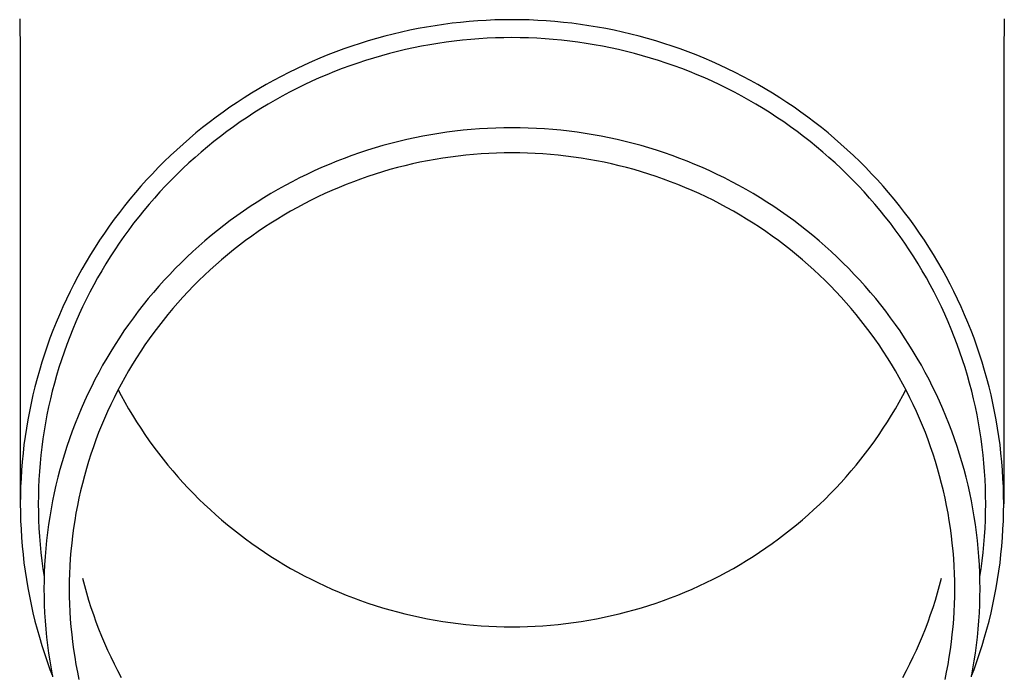
# Model space of a CAD drawing. Units: millimetres. Extents: x 0 to 33640, y 0 to 23760.
# Drawn here: x 9920 to 9980, y 8394 to 8434 of the extents above; entities that cross this region are included whole.
import ezdxf

# ---------------------------------------------------------------- set-up
doc = ezdxf.new("R2010")
doc.units = ezdxf.units.MM
doc.layers.add('YKK_13', color=4, linetype='Continuous', lineweight=30)

msp = doc.modelspace()

# ---------------------------------------------------------------- linework, layer by layer
at = {"layer": 'YKK_13'}
for p, q in [((9919.957, 8434.369), (9919.995, 8432.207)), ((9946.994, 8434.147), (9946.471, 8434.088)), ((9947.518, 8434.197), (9946.994, 8434.147)), ((9948.042, 8434.237), (9947.518, 8434.197)), ((9948.568, 8434.269), (9948.042, 8434.237)), ((9949.093, 8434.292), (9948.568, 8434.269)), ((9949.619, 8434.305), (9949.093, 8434.292)), ((9950.145, 8434.31), (9949.619, 8434.305)), ((9950.672, 8434.305), (9950.145, 8434.31)), ((9951.198, 8434.292), (9950.672, 8434.305)), ((9951.723, 8434.269), (9951.198, 8434.292)), ((9952.249, 8434.237), (9951.723, 8434.269)), ((9952.773, 8434.197), (9952.249, 8434.237)), ((9953.297, 8434.147), (9952.773, 8434.197)), ((9953.82, 8434.088), (9953.297, 8434.147)), ((9980.334, 8434.369), (9980.295, 8432.207)), ((9943.363, 8433.549), (9942.852, 8433.428)), ((9943.877, 8433.661), (9943.363, 8433.549)), ((9944.393, 8433.764), (9943.877, 8433.661)), ((9944.91, 8433.859), (9944.393, 8433.764)), ((9945.429, 8433.944), (9944.91, 8433.859)), ((9945.949, 8434.021), (9945.429, 8433.944)), ((9946.471, 8434.088), (9945.949, 8434.021)), ((9954.342, 8434.021), (9953.82, 8434.088)), ((9954.862, 8433.944), (9954.342, 8434.021)), ((9955.381, 8433.859), (9954.862, 8433.944)), ((9955.898, 8433.764), (9955.381, 8433.859)), ((9956.414, 8433.661), (9955.898, 8433.764)), ((9956.928, 8433.549), (9956.414, 8433.661)), ((9957.439, 8433.428), (9956.928, 8433.549)), ((9941.33, 8433.012), (9940.829, 8432.857)), ((9941.835, 8433.16), (9941.33, 8433.012)), ((9942.342, 8433.298), (9941.835, 8433.16)), ((9942.852, 8433.428), (9942.342, 8433.298)), ((9946.103, 8432.931), (9945.601, 8432.858)), ((9946.605, 8432.997), (9946.103, 8432.931)), ((9947.109, 8433.053), (9946.605, 8432.997)), ((9947.614, 8433.101), (9947.109, 8433.053)), ((9948.119, 8433.14), (9947.614, 8433.101)), ((9948.625, 8433.17), (9948.119, 8433.14)), ((9949.132, 8433.192), (9948.625, 8433.17)), ((9949.638, 8433.205), (9949.132, 8433.192)), ((9950.145, 8433.21), (9949.638, 8433.205)), ((9950.652, 8433.205), (9950.145, 8433.21)), ((9951.159, 8433.192), (9950.652, 8433.205)), ((9951.666, 8433.17), (9951.159, 8433.192)), ((9952.172, 8433.14), (9951.666, 8433.17)), ((9952.677, 8433.101), (9952.172, 8433.14)), ((9953.182, 8433.053), (9952.677, 8433.101)), ((9953.686, 8432.997), (9953.182, 8433.053)), ((9954.188, 8432.931), (9953.686, 8432.997)), ((9954.69, 8432.858), (9954.188, 8432.931)), ((9957.949, 8433.298), (9957.439, 8433.428)), ((9958.456, 8433.16), (9957.949, 8433.298)), ((9958.96, 8433.012), (9958.456, 8433.16)), ((9959.462, 8432.857), (9958.96, 8433.012)), ((9939.341, 8432.338), (9938.851, 8432.148)), ((9939.834, 8432.519), (9939.341, 8432.338)), ((9940.33, 8432.692), (9939.834, 8432.519)), ((9940.829, 8432.857), (9940.33, 8432.692)), ((9943.118, 8432.36), (9942.627, 8432.235)), ((9943.611, 8432.477), (9943.118, 8432.36)), ((9944.106, 8432.585), (9943.611, 8432.477)), ((9944.602, 8432.684), (9944.106, 8432.585)), ((9945.101, 8432.775), (9944.602, 8432.684)), ((9945.601, 8432.858), (9945.101, 8432.775)), ((9955.19, 8432.775), (9954.69, 8432.858)), ((9955.688, 8432.684), (9955.19, 8432.775)), ((9956.185, 8432.585), (9955.688, 8432.684)), ((9956.68, 8432.477), (9956.185, 8432.585)), ((9957.173, 8432.36), (9956.68, 8432.477)), ((9957.664, 8432.235), (9957.173, 8432.36)), ((9959.961, 8432.692), (9959.462, 8432.857)), ((9960.457, 8432.519), (9959.961, 8432.692)), ((9960.95, 8432.338), (9960.457, 8432.519)), ((9961.44, 8432.148), (9960.95, 8432.338)), ((9919.995, 8432.206), (9919.995, 8404.62)), ((9937.882, 8431.743), (9937.404, 8431.528)), ((9938.365, 8431.949), (9937.882, 8431.743)), ((9938.851, 8432.148), (9938.365, 8431.949)), ((9941.169, 8431.81), (9940.688, 8431.652)), ((9941.652, 8431.96), (9941.169, 8431.81)), ((9942.138, 8432.102), (9941.652, 8431.96)), ((9942.627, 8432.235), (9942.138, 8432.102)), ((9958.153, 8432.102), (9957.664, 8432.235)), ((9958.639, 8431.96), (9958.153, 8432.102)), ((9959.122, 8431.81), (9958.639, 8431.96)), ((9959.603, 8431.652), (9959.122, 8431.81)), ((9961.926, 8431.949), (9961.44, 8432.148)), ((9962.409, 8431.743), (9961.926, 8431.949)), ((9962.887, 8431.528), (9962.409, 8431.743)), ((9980.295, 8432.206), (9980.295, 8404.62)), ((9936.929, 8431.305), (9936.458, 8431.074)), ((9937.404, 8431.528), (9936.929, 8431.305)), ((9939.263, 8431.128), (9938.795, 8430.937)), ((9939.735, 8431.311), (9939.263, 8431.128)), ((9940.21, 8431.485), (9939.735, 8431.311)), ((9940.688, 8431.652), (9940.21, 8431.485)), ((9960.081, 8431.485), (9959.603, 8431.652)), ((9960.556, 8431.311), (9960.081, 8431.485)), ((9961.028, 8431.128), (9960.556, 8431.311)), ((9961.496, 8430.937), (9961.028, 8431.128)), ((9963.362, 8431.305), (9962.887, 8431.528)), ((9963.833, 8431.074), (9963.362, 8431.305)), ((9935.528, 8430.587), (9935.07, 8430.332)), ((9935.991, 8430.834), (9935.528, 8430.587)), ((9936.458, 8431.074), (9935.991, 8430.834)), ((9937.868, 8430.531), (9937.411, 8430.316)), ((9938.33, 8430.738), (9937.868, 8430.531)), ((9938.795, 8430.937), (9938.33, 8430.738)), ((9961.961, 8430.738), (9961.496, 8430.937)), ((9962.423, 8430.531), (9961.961, 8430.738)), ((9962.88, 8430.316), (9962.423, 8430.531)), ((9964.3, 8430.834), (9963.833, 8431.074)), ((9964.762, 8430.587), (9964.3, 8430.834)), ((9965.22, 8430.332), (9964.762, 8430.587)), ((9934.617, 8430.069), (9934.168, 8429.798)), ((9935.07, 8430.332), (9934.617, 8430.069)), ((9936.957, 8430.094), (9936.507, 8429.863)), ((9937.411, 8430.316), (9936.957, 8430.094)), ((9963.334, 8430.094), (9962.88, 8430.316)), ((9963.784, 8429.863), (9963.334, 8430.094)), ((9965.674, 8430.069), (9965.22, 8430.332)), ((9966.123, 8429.798), (9965.674, 8430.069)), ((9933.725, 8429.52), (9933.286, 8429.234)), ((9934.168, 8429.798), (9933.725, 8429.52)), ((9935.62, 8429.379), (9935.184, 8429.126)), ((9936.062, 8429.625), (9935.62, 8429.379)), ((9936.507, 8429.863), (9936.062, 8429.625)), ((9964.229, 8429.625), (9963.784, 8429.863)), ((9964.67, 8429.379), (9964.229, 8429.625)), ((9965.107, 8429.126), (9964.67, 8429.379)), ((9966.566, 8429.52), (9966.123, 8429.798)), ((9967.005, 8429.234), (9966.566, 8429.52)), ((9932.852, 8428.94), (9932.424, 8428.639)), ((9933.286, 8429.234), (9932.852, 8428.94)), ((9934.751, 8428.865), (9934.324, 8428.597)), ((9935.184, 8429.126), (9934.751, 8428.865)), ((9965.54, 8428.865), (9965.107, 8429.126)), ((9965.967, 8428.597), (9965.54, 8428.865)), ((9967.439, 8428.94), (9967.005, 8429.234)), ((9967.867, 8428.639), (9967.439, 8428.94)), ((9932.001, 8428.331), (9931.583, 8428.016)), ((9932.424, 8428.639), (9932.001, 8428.331)), ((9933.901, 8428.322), (9933.483, 8428.039)), ((9934.324, 8428.597), (9933.901, 8428.322)), ((9966.39, 8428.322), (9965.967, 8428.597)), ((9966.808, 8428.039), (9966.39, 8428.322)), ((9968.29, 8428.331), (9967.867, 8428.639)), ((9968.708, 8428.016), (9968.29, 8428.331)), ((9931.171, 8427.693), (9930.765, 8427.364)), ((9931.583, 8428.016), (9931.171, 8427.693)), ((9933.07, 8427.749), (9932.663, 8427.453)), ((9933.483, 8428.039), (9933.07, 8427.749)), ((9947.146, 8427.53), (9946.648, 8427.474)), ((9947.644, 8427.578), (9947.146, 8427.53)), ((9948.143, 8427.616), (9947.644, 8427.578)), ((9948.643, 8427.646), (9948.143, 8427.616)), ((9949.144, 8427.668), (9948.643, 8427.646)), ((9949.645, 8427.681), (9949.144, 8427.668)), ((9950.145, 8427.685), (9949.645, 8427.681)), ((9950.646, 8427.681), (9950.145, 8427.685)), ((9951.147, 8427.668), (9950.646, 8427.681)), ((9951.648, 8427.646), (9951.147, 8427.668)), ((9952.147, 8427.616), (9951.648, 8427.646)), ((9952.647, 8427.578), (9952.147, 8427.616)), ((9953.145, 8427.53), (9952.647, 8427.578)), ((9953.643, 8427.474), (9953.145, 8427.53)), ((9967.221, 8427.749), (9966.808, 8428.039)), ((9967.628, 8427.453), (9967.221, 8427.749)), ((9969.119, 8427.693), (9968.708, 8428.016)), ((9969.526, 8427.364), (9969.119, 8427.693)), ((9930.365, 8427.027), (9929.971, 8426.684)), ((9930.765, 8427.364), (9930.365, 8427.027)), ((9932.261, 8427.149), (9931.864, 8426.838)), ((9932.663, 8427.453), (9932.261, 8427.149)), ((9943.689, 8426.961), (9943.202, 8426.845)), ((9944.178, 8427.067), (9943.689, 8426.961)), ((9944.669, 8427.166), (9944.178, 8427.067)), ((9945.162, 8427.256), (9944.669, 8427.166)), ((9945.656, 8427.337), (9945.162, 8427.256)), ((9946.151, 8427.41), (9945.656, 8427.337)), ((9946.648, 8427.474), (9946.151, 8427.41)), ((9954.14, 8427.41), (9953.643, 8427.474)), ((9954.635, 8427.337), (9954.14, 8427.41)), ((9955.129, 8427.256), (9954.635, 8427.337)), ((9955.622, 8427.166), (9955.129, 8427.256)), ((9956.113, 8427.067), (9955.622, 8427.166)), ((9956.602, 8426.961), (9956.113, 8427.067)), ((9957.089, 8426.845), (9956.602, 8426.961)), ((9968.03, 8427.149), (9967.628, 8427.453)), ((9968.427, 8426.838), (9968.03, 8427.149)), ((9969.926, 8427.027), (9969.526, 8427.364)), ((9970.32, 8426.684), (9969.926, 8427.027)), ((9929.583, 8426.334), (9929.202, 8425.977)), ((9929.971, 8426.684), (9929.583, 8426.334)), ((9931.473, 8426.521), (9931.087, 8426.197)), ((9931.864, 8426.838), (9931.473, 8426.521)), ((9941.277, 8426.301), (9940.802, 8426.145)), ((9941.754, 8426.45), (9941.277, 8426.301)), ((9942.235, 8426.59), (9941.754, 8426.45)), ((9942.717, 8426.722), (9942.235, 8426.59)), ((9943.202, 8426.845), (9942.717, 8426.722)), ((9957.574, 8426.722), (9957.089, 8426.845)), ((9958.056, 8426.59), (9957.574, 8426.722)), ((9958.537, 8426.45), (9958.056, 8426.59)), ((9959.014, 8426.301), (9958.537, 8426.45)), ((9959.489, 8426.145), (9959.014, 8426.301)), ((9968.818, 8426.521), (9968.427, 8426.838)), ((9969.204, 8426.197), (9968.818, 8426.521)), ((9970.708, 8426.334), (9970.32, 8426.684)), ((9971.089, 8425.977), (9970.708, 8426.334)), ((9929.202, 8425.977), (9928.826, 8425.614)), ((9930.707, 8425.866), (9930.333, 8425.529)), ((9931.087, 8426.197), (9930.707, 8425.866)), ((9939.86, 8425.807), (9939.394, 8425.626)), ((9940.33, 8425.98), (9939.86, 8425.807)), ((9940.802, 8426.145), (9940.33, 8425.98)), ((9945.431, 8425.744), (9944.965, 8425.659)), ((9945.898, 8425.821), (9945.431, 8425.744)), ((9946.367, 8425.89), (9945.898, 8425.821)), ((9946.837, 8425.951), (9946.367, 8425.89)), ((9947.308, 8426.004), (9946.837, 8425.951)), ((9947.779, 8426.048), (9947.308, 8426.004)), ((9948.252, 8426.085), (9947.779, 8426.048)), ((9948.725, 8426.114), (9948.252, 8426.085)), ((9949.198, 8426.134), (9948.725, 8426.114)), ((9949.672, 8426.146), (9949.198, 8426.134)), ((9950.145, 8426.15), (9949.672, 8426.146)), ((9950.619, 8426.146), (9950.145, 8426.15)), ((9951.093, 8426.134), (9950.619, 8426.146)), ((9951.566, 8426.114), (9951.093, 8426.134)), ((9952.039, 8426.085), (9951.566, 8426.114)), ((9952.512, 8426.048), (9952.039, 8426.085)), ((9952.983, 8426.004), (9952.512, 8426.048)), ((9953.454, 8425.951), (9952.983, 8426.004)), ((9953.924, 8425.89), (9953.454, 8425.951)), ((9954.393, 8425.821), (9953.924, 8425.89)), ((9954.86, 8425.744), (9954.393, 8425.821)), ((9955.326, 8425.659), (9954.86, 8425.744)), ((9959.961, 8425.98), (9959.489, 8426.145)), ((9960.431, 8425.807), (9959.961, 8425.98)), ((9960.897, 8425.626), (9960.431, 8425.807)), ((9969.584, 8425.866), (9969.204, 8426.197)), ((9969.958, 8425.529), (9969.584, 8425.866)), ((9971.465, 8425.614), (9971.089, 8425.977)), ((9928.457, 8425.244), (9928.095, 8424.868)), ((9928.826, 8425.614), (9928.457, 8425.244)), ((9929.966, 8425.186), (9929.604, 8424.836)), ((9930.333, 8425.529), (9929.966, 8425.186)), ((9938.472, 8425.241), (9938.016, 8425.036)), ((9938.932, 8425.438), (9938.472, 8425.241)), ((9939.394, 8425.626), (9938.932, 8425.438)), ((9942.662, 8425.114), (9942.208, 8424.982)), ((9943.119, 8425.239), (9942.662, 8425.114)), ((9943.577, 8425.356), (9943.119, 8425.239)), ((9944.038, 8425.465), (9943.577, 8425.356)), ((9944.501, 8425.566), (9944.038, 8425.465)), ((9944.965, 8425.659), (9944.501, 8425.566)), ((9955.79, 8425.566), (9955.326, 8425.659)), ((9956.253, 8425.465), (9955.79, 8425.566)), ((9956.714, 8425.356), (9956.253, 8425.465)), ((9957.172, 8425.239), (9956.714, 8425.356)), ((9957.629, 8425.114), (9957.172, 8425.239)), ((9958.083, 8424.982), (9957.629, 8425.114)), ((9961.359, 8425.438), (9960.897, 8425.626)), ((9961.819, 8425.241), (9961.359, 8425.438)), ((9962.275, 8425.036), (9961.819, 8425.241)), ((9970.325, 8425.186), (9969.958, 8425.529)), ((9970.687, 8424.836), (9970.325, 8425.186)), ((9971.834, 8425.244), (9971.465, 8425.614)), ((9972.196, 8424.868), (9971.834, 8425.244)), ((9927.74, 8424.486), (9927.391, 8424.098)), ((9928.095, 8424.868), (9927.74, 8424.486)), ((9929.249, 8424.48), (9928.9, 8424.118)), ((9929.604, 8424.836), (9929.249, 8424.48)), ((9937.116, 8424.603), (9936.672, 8424.376)), ((9937.564, 8424.824), (9937.116, 8424.603)), ((9938.016, 8425.036), (9937.564, 8424.824)), ((9940.86, 8424.538), (9940.416, 8424.374)), ((9941.306, 8424.693), (9940.86, 8424.538)), ((9941.756, 8424.841), (9941.306, 8424.693)), ((9942.208, 8424.982), (9941.756, 8424.841)), ((9958.535, 8424.841), (9958.083, 8424.982)), ((9958.985, 8424.693), (9958.535, 8424.841)), ((9959.431, 8424.538), (9958.985, 8424.693)), ((9959.875, 8424.374), (9959.431, 8424.538)), ((9962.727, 8424.824), (9962.275, 8425.036)), ((9963.175, 8424.603), (9962.727, 8424.824)), ((9963.619, 8424.376), (9963.175, 8424.603)), ((9971.042, 8424.48), (9970.687, 8424.836)), ((9971.391, 8424.118), (9971.042, 8424.48)), ((9972.551, 8424.486), (9972.196, 8424.868)), ((9972.9, 8424.098), (9972.551, 8424.486)), ((9927.391, 8424.098), (9927.049, 8423.704)), ((9928.9, 8424.118), (9928.557, 8423.75)), ((9935.795, 8423.897), (9935.364, 8423.647)), ((9936.231, 8424.14), (9935.795, 8423.897)), ((9936.672, 8424.376), (9936.231, 8424.14)), ((9939.537, 8424.025), (9939.103, 8423.838)), ((9939.975, 8424.203), (9939.537, 8424.025)), ((9940.416, 8424.374), (9939.975, 8424.203)), ((9960.316, 8424.203), (9959.875, 8424.374)), ((9960.754, 8424.025), (9960.316, 8424.203)), ((9961.188, 8423.838), (9960.754, 8424.025)), ((9964.06, 8424.14), (9963.619, 8424.376)), ((9964.495, 8423.897), (9964.06, 8424.14)), ((9964.927, 8423.647), (9964.495, 8423.897)), ((9971.734, 8423.75), (9971.391, 8424.118)), ((9973.242, 8423.704), (9972.9, 8424.098)), ((9926.715, 8423.304), (9926.387, 8422.899)), ((9927.049, 8423.704), (9926.715, 8423.304)), ((9928.221, 8423.376), (9927.892, 8422.997)), ((9928.557, 8423.75), (9928.221, 8423.376)), ((9934.937, 8423.389), (9934.514, 8423.124)), ((9935.364, 8423.647), (9934.937, 8423.389)), ((9938.244, 8423.444), (9937.82, 8423.236)), ((9938.671, 8423.645), (9938.244, 8423.444)), ((9939.103, 8423.838), (9938.671, 8423.645)), ((9961.62, 8423.645), (9961.188, 8423.838)), ((9962.047, 8423.444), (9961.62, 8423.645)), ((9962.471, 8423.236), (9962.047, 8423.444)), ((9965.354, 8423.389), (9964.927, 8423.647)), ((9965.777, 8423.124), (9965.354, 8423.389)), ((9972.07, 8423.376), (9971.734, 8423.75)), ((9972.399, 8422.997), (9972.07, 8423.376)), ((9973.576, 8423.304), (9973.242, 8423.704)), ((9973.904, 8422.899), (9973.576, 8423.304)), ((9926.387, 8422.899), (9926.067, 8422.488)), ((9927.892, 8422.997), (9927.569, 8422.612)), ((9934.097, 8422.851), (9933.684, 8422.572)), ((9934.514, 8423.124), (9934.097, 8422.851)), ((9936.983, 8422.798), (9936.57, 8422.568)), ((9937.399, 8423.02), (9936.983, 8422.798)), ((9937.82, 8423.236), (9937.399, 8423.02)), ((9962.892, 8423.02), (9962.471, 8423.236)), ((9963.308, 8422.798), (9962.892, 8423.02)), ((9963.72, 8422.568), (9963.308, 8422.798)), ((9966.194, 8422.851), (9965.777, 8423.124)), ((9966.607, 8422.572), (9966.194, 8422.851)), ((9972.722, 8422.612), (9972.399, 8422.997)), ((9974.224, 8422.488), (9973.904, 8422.899)), ((9925.754, 8422.071), (9925.448, 8421.649)), ((9926.067, 8422.488), (9925.754, 8422.071)), ((9927.254, 8422.221), (9926.945, 8421.826)), ((9927.569, 8422.612), (9927.254, 8422.221)), ((9933.276, 8422.285), (9932.873, 8421.992)), ((9933.684, 8422.572), (9933.276, 8422.285)), ((9935.758, 8422.087), (9935.359, 8421.836)), ((9936.162, 8422.331), (9935.758, 8422.087)), ((9936.57, 8422.568), (9936.162, 8422.331)), ((9964.129, 8422.331), (9963.72, 8422.568)), ((9964.533, 8422.087), (9964.129, 8422.331)), ((9964.932, 8421.836), (9964.533, 8422.087)), ((9967.015, 8422.285), (9966.607, 8422.572)), ((9967.418, 8421.992), (9967.015, 8422.285)), ((9973.037, 8422.221), (9972.722, 8422.612)), ((9973.346, 8421.826), (9973.037, 8422.221)), ((9974.537, 8422.071), (9974.224, 8422.488)), ((9974.843, 8421.649), (9974.537, 8422.071)), ((9925.448, 8421.649), (9925.15, 8421.222)), ((9926.945, 8421.826), (9926.644, 8421.424)), ((9932.476, 8421.691), (9932.084, 8421.384)), ((9932.873, 8421.992), (9932.476, 8421.691)), ((9934.963, 8421.579), (9934.573, 8421.314)), ((9935.359, 8421.836), (9934.963, 8421.579)), ((9965.328, 8421.579), (9964.932, 8421.836)), ((9965.718, 8421.314), (9965.328, 8421.579)), ((9967.815, 8421.691), (9967.418, 8421.992)), ((9968.207, 8421.384), (9967.815, 8421.691)), ((9973.647, 8421.424), (9973.346, 8421.826)), ((9975.141, 8421.222), (9974.843, 8421.649)), ((9925.15, 8421.222), (9924.86, 8420.79)), ((9926.349, 8421.018), (9926.062, 8420.607)), ((9926.644, 8421.424), (9926.349, 8421.018)), ((9931.697, 8421.07), (9931.317, 8420.75)), ((9932.084, 8421.384), (9931.697, 8421.07)), ((9934.187, 8421.043), (9933.806, 8420.766)), ((9934.573, 8421.314), (9934.187, 8421.043)), ((9966.104, 8421.043), (9965.718, 8421.314)), ((9966.485, 8420.766), (9966.104, 8421.043)), ((9968.593, 8421.07), (9968.207, 8421.384)), ((9968.974, 8420.75), (9968.593, 8421.07)), ((9973.942, 8421.018), (9973.647, 8421.424)), ((9974.229, 8420.607), (9973.942, 8421.018)), ((9975.431, 8420.79), (9975.141, 8421.222)), ((9924.577, 8420.353), (9924.302, 8419.911)), ((9924.86, 8420.79), (9924.577, 8420.353)), ((9926.062, 8420.607), (9925.782, 8420.191)), ((9930.941, 8420.423), (9930.572, 8420.089)), ((9931.317, 8420.75), (9930.941, 8420.423)), ((9933.43, 8420.482), (9933.059, 8420.191)), ((9933.806, 8420.766), (9933.43, 8420.482)), ((9966.861, 8420.482), (9966.485, 8420.766)), ((9967.232, 8420.191), (9966.861, 8420.482)), ((9969.35, 8420.423), (9968.974, 8420.75)), ((9969.719, 8420.089), (9969.35, 8420.423)), ((9974.509, 8420.191), (9974.229, 8420.607)), ((9975.714, 8420.353), (9975.431, 8420.79)), ((9975.989, 8419.911), (9975.714, 8420.353)), ((9924.302, 8419.911), (9924.035, 8419.465)), ((9925.51, 8419.77), (9925.245, 8419.345)), ((9925.782, 8420.191), (9925.51, 8419.77)), ((9930.209, 8419.75), (9929.852, 8419.404)), ((9930.572, 8420.089), (9930.209, 8419.75)), ((9932.694, 8419.894), (9932.333, 8419.591)), ((9933.059, 8420.191), (9932.694, 8419.894)), ((9967.597, 8419.894), (9967.232, 8420.191)), ((9967.957, 8419.591), (9967.597, 8419.894)), ((9970.082, 8419.75), (9969.719, 8420.089)), ((9970.439, 8419.404), (9970.082, 8419.75)), ((9974.781, 8419.77), (9974.509, 8420.191)), ((9975.046, 8419.345), (9974.781, 8419.77)), ((9976.256, 8419.465), (9975.989, 8419.911)), ((9924.035, 8419.465), (9923.776, 8419.014)), ((9925.245, 8419.345), (9924.987, 8418.915)), ((9929.5, 8419.052), (9929.156, 8418.694)), ((9929.852, 8419.404), (9929.5, 8419.052)), ((9931.979, 8419.282), (9931.629, 8418.967)), ((9932.333, 8419.591), (9931.979, 8419.282)), ((9968.312, 8419.282), (9967.957, 8419.591)), ((9968.662, 8418.967), (9968.312, 8419.282)), ((9970.791, 8419.052), (9970.439, 8419.404)), ((9971.135, 8418.694), (9970.791, 8419.052)), ((9975.304, 8418.915), (9975.046, 8419.345)), ((9976.515, 8419.014), (9976.256, 8419.465)), ((9923.525, 8418.558), (9923.282, 8418.099)), ((9923.776, 8419.014), (9923.525, 8418.558)), ((9924.738, 8418.48), (9924.496, 8418.042)), ((9924.987, 8418.915), (9924.738, 8418.48)), ((9929.156, 8418.694), (9928.817, 8418.33)), ((9931.286, 8418.645), (9930.948, 8418.318)), ((9931.629, 8418.967), (9931.286, 8418.645)), ((9969.005, 8418.645), (9968.662, 8418.967)), ((9969.343, 8418.318), (9969.005, 8418.645)), ((9971.474, 8418.33), (9971.135, 8418.694)), ((9975.553, 8418.48), (9975.304, 8418.915)), ((9975.795, 8418.042), (9975.553, 8418.48)), ((9976.766, 8418.558), (9976.515, 8419.014)), ((9977.009, 8418.099), (9976.766, 8418.558)), ((9923.282, 8418.099), (9923.047, 8417.635)), ((9924.496, 8418.042), (9924.262, 8417.599)), ((9928.485, 8417.96), (9928.16, 8417.585)), ((9928.817, 8418.33), (9928.485, 8417.96)), ((9930.615, 8417.985), (9930.289, 8417.647)), ((9930.948, 8418.318), (9930.615, 8417.985)), ((9969.676, 8417.985), (9969.343, 8418.318)), ((9970.002, 8417.647), (9969.676, 8417.985)), ((9971.806, 8417.96), (9971.474, 8418.33)), ((9972.131, 8417.585), (9971.806, 8417.96)), ((9976.029, 8417.599), (9975.795, 8418.042)), ((9977.244, 8417.635), (9977.009, 8418.099)), ((9923.047, 8417.635), (9922.82, 8417.167)), ((9924.262, 8417.599), (9924.036, 8417.153)), ((9928.16, 8417.585), (9927.841, 8417.204)), ((9929.969, 8417.303), (9929.655, 8416.953)), ((9930.289, 8417.647), (9929.969, 8417.303)), ((9970.322, 8417.303), (9970.002, 8417.647)), ((9970.636, 8416.953), (9970.322, 8417.303)), ((9972.45, 8417.204), (9972.131, 8417.585)), ((9976.255, 8417.153), (9976.029, 8417.599)), ((9977.471, 8417.167), (9977.244, 8417.635)), ((9922.602, 8416.696), (9922.392, 8416.22)), ((9922.82, 8417.167), (9922.602, 8416.696)), ((9923.817, 8416.702), (9923.607, 8416.248)), ((9924.036, 8417.153), (9923.817, 8416.702)), ((9927.53, 8416.818), (9927.225, 8416.427)), ((9927.841, 8417.204), (9927.53, 8416.818)), ((9929.655, 8416.953), (9929.347, 8416.598)), ((9970.944, 8416.598), (9970.636, 8416.953)), ((9972.761, 8416.818), (9972.45, 8417.204)), ((9973.066, 8416.427), (9972.761, 8416.818)), ((9976.474, 8416.702), (9976.255, 8417.153)), ((9976.684, 8416.248), (9976.474, 8416.702)), ((9977.689, 8416.696), (9977.471, 8417.167)), ((9977.899, 8416.22), (9977.689, 8416.696)), ((9922.392, 8416.22), (9922.191, 8415.742)), ((9923.607, 8416.248), (9923.405, 8415.791)), ((9926.927, 8416.03), (9926.636, 8415.628)), ((9927.225, 8416.427), (9926.927, 8416.03)), ((9929.046, 8416.238), (9928.751, 8415.873)), ((9929.347, 8416.598), (9929.046, 8416.238)), ((9971.245, 8416.238), (9970.944, 8416.598)), ((9971.54, 8415.873), (9971.245, 8416.238)), ((9973.364, 8416.03), (9973.066, 8416.427)), ((9973.655, 8415.628), (9973.364, 8416.03)), ((9976.886, 8415.791), (9976.684, 8416.248)), ((9978.1, 8415.742), (9977.899, 8416.22)), ((9922.191, 8415.742), (9921.998, 8415.26)), ((9923.405, 8415.791), (9923.211, 8415.33)), ((9926.636, 8415.628), (9926.352, 8415.221)), ((9928.463, 8415.503), (9928.181, 8415.128)), ((9928.751, 8415.873), (9928.463, 8415.503)), ((9971.828, 8415.503), (9971.54, 8415.873)), ((9972.11, 8415.128), (9971.828, 8415.503)), ((9973.939, 8415.221), (9973.655, 8415.628)), ((9977.08, 8415.33), (9976.886, 8415.791)), ((9978.293, 8415.26), (9978.1, 8415.742)), ((9921.998, 8415.26), (9921.814, 8414.774)), ((9923.025, 8414.865), (9922.847, 8414.398)), ((9923.211, 8415.33), (9923.025, 8414.865)), ((9926.352, 8415.221), (9926.076, 8414.81)), ((9928.181, 8415.128), (9927.906, 8414.748)), ((9972.385, 8414.748), (9972.11, 8415.128)), ((9974.215, 8414.81), (9973.939, 8415.221)), ((9977.266, 8414.865), (9977.08, 8415.33)), ((9977.444, 8414.398), (9977.266, 8414.865)), ((9978.477, 8414.774), (9978.293, 8415.26)), ((9921.638, 8414.286), (9921.471, 8413.794)), ((9921.814, 8414.774), (9921.638, 8414.286)), ((9922.847, 8414.398), (9922.678, 8413.928)), ((9925.807, 8414.394), (9925.545, 8413.973)), ((9926.076, 8414.81), (9925.807, 8414.394)), ((9927.637, 8414.363), (9927.376, 8413.974)), ((9927.906, 8414.748), (9927.637, 8414.363)), ((9972.654, 8414.363), (9972.385, 8414.748)), ((9972.915, 8413.974), (9972.654, 8414.363)), ((9974.484, 8414.394), (9974.215, 8414.81)), ((9974.746, 8413.973), (9974.484, 8414.394)), ((9977.613, 8413.928), (9977.444, 8414.398)), ((9978.653, 8414.286), (9978.477, 8414.774)), ((9978.82, 8413.794), (9978.653, 8414.286)), ((9921.471, 8413.794), (9921.313, 8413.3)), ((9922.678, 8413.928), (9922.517, 8413.454)), ((9925.545, 8413.973), (9925.291, 8413.548)), ((9927.376, 8413.974), (9927.121, 8413.58)), ((9973.17, 8413.58), (9972.915, 8413.974)), ((9975, 8413.548), (9974.746, 8413.973)), ((9977.774, 8413.454), (9977.613, 8413.928)), ((9978.978, 8413.3), (9978.82, 8413.794)), ((9921.313, 8413.3), (9921.163, 8412.803)), ((9922.517, 8413.454), (9922.365, 8412.979)), ((9925.044, 8413.118), (9924.805, 8412.685)), ((9925.291, 8413.548), (9925.044, 8413.118)), ((9926.873, 8413.182), (9926.633, 8412.78)), ((9927.121, 8413.58), (9926.873, 8413.182)), ((9973.418, 8413.182), (9973.17, 8413.58)), ((9973.658, 8412.78), (9973.418, 8413.182)), ((9975.247, 8413.118), (9975, 8413.548)), ((9975.486, 8412.685), (9975.247, 8413.118)), ((9977.926, 8412.979), (9977.774, 8413.454)), ((9979.128, 8412.803), (9978.978, 8413.3)), ((9921.163, 8412.803), (9921.023, 8412.304)), ((9922.221, 8412.5), (9922.085, 8412.019)), ((9922.365, 8412.979), (9922.221, 8412.5)), ((9924.805, 8412.685), (9924.574, 8412.247)), ((9926.633, 8412.78), (9926.4, 8412.374)), ((9973.891, 8412.374), (9973.658, 8412.78)), ((9975.717, 8412.247), (9975.486, 8412.685)), ((9978.07, 8412.5), (9977.926, 8412.979)), ((9978.206, 8412.019), (9978.07, 8412.5)), ((9979.268, 8412.304), (9979.128, 8412.803)), ((9920.891, 8411.802), (9920.768, 8411.298)), ((9921.023, 8412.304), (9920.891, 8411.802)), ((9922.085, 8412.019), (9921.958, 8411.536)), ((9924.35, 8411.805), (9924.134, 8411.36)), ((9924.574, 8412.247), (9924.35, 8411.805)), ((9926.173, 8411.964), (9925.955, 8411.55)), ((9926.4, 8412.374), (9926.173, 8411.964)), ((9974.118, 8411.964), (9973.891, 8412.374)), ((9974.336, 8411.55), (9974.118, 8411.964)), ((9975.941, 8411.805), (9975.717, 8412.247)), ((9976.157, 8411.36), (9975.941, 8411.805)), ((9978.333, 8411.536), (9978.206, 8412.019)), ((9979.4, 8411.802), (9979.268, 8412.304)), ((9979.523, 8411.298), (9979.4, 8411.802)), ((9920.768, 8411.298), (9920.654, 8410.793)), ((9921.958, 8411.536), (9921.84, 8411.051)), ((9924.134, 8411.36), (9923.927, 8410.911)), ((9925.955, 8411.55), (9925.743, 8411.132)), ((9925.99, 8411.617), (9926.173, 8411.271)), ((9926.173, 8411.271), (9926.4, 8410.86)), ((9973.891, 8410.86), (9974.118, 8411.271)), ((9974.118, 8411.271), (9974.301, 8411.617)), ((9974.548, 8411.132), (9974.336, 8411.55)), ((9976.364, 8410.911), (9976.157, 8411.36)), ((9978.451, 8411.051), (9978.333, 8411.536)), ((9979.637, 8410.793), (9979.523, 8411.298)), ((9920.654, 8410.793), (9920.549, 8410.285)), ((9921.84, 8411.051), (9921.73, 8410.564)), ((9923.927, 8410.911), (9923.727, 8410.458)), ((9925.539, 8410.711), (9925.343, 8410.286)), ((9925.743, 8411.132), (9925.539, 8410.711)), ((9926.4, 8410.86), (9926.633, 8410.454)), ((9973.658, 8410.454), (9973.891, 8410.86)), ((9974.752, 8410.711), (9974.548, 8411.132)), ((9974.948, 8410.286), (9974.752, 8410.711)), ((9976.564, 8410.458), (9976.364, 8410.911)), ((9978.561, 8410.564), (9978.451, 8411.051)), ((9979.742, 8410.285), (9979.637, 8410.793)), ((9920.549, 8410.285), (9920.454, 8409.775)), ((9921.629, 8410.075), (9921.537, 8409.584)), ((9921.73, 8410.564), (9921.629, 8410.075)), ((9923.535, 8410.002), (9923.352, 8409.543)), ((9923.727, 8410.458), (9923.535, 8410.002)), ((9925.343, 8410.286), (9925.154, 8409.858)), ((9926.633, 8410.454), (9926.873, 8410.052)), ((9926.873, 8410.052), (9927.121, 8409.654)), ((9973.17, 8409.654), (9973.418, 8410.052)), ((9973.418, 8410.052), (9973.658, 8410.454)), ((9975.137, 8409.858), (9974.948, 8410.286)), ((9976.756, 8410.002), (9976.564, 8410.458)), ((9976.939, 8409.543), (9976.756, 8410.002)), ((9978.662, 8410.075), (9978.561, 8410.564)), ((9978.754, 8409.584), (9978.662, 8410.075)), ((9979.837, 8409.775), (9979.742, 8410.285)), ((9920.454, 8409.775), (9920.367, 8409.264)), ((9921.537, 8409.584), (9921.453, 8409.092)), ((9923.352, 8409.543), (9923.176, 8409.081)), ((9924.972, 8409.427), (9924.799, 8408.993)), ((9925.154, 8409.858), (9924.972, 8409.427)), ((9927.121, 8409.654), (9927.376, 8409.261)), ((9972.915, 8409.261), (9973.17, 8409.654)), ((9975.319, 8409.427), (9975.137, 8409.858)), ((9975.492, 8408.993), (9975.319, 8409.427)), ((9977.115, 8409.081), (9976.939, 8409.543)), ((9978.838, 8409.092), (9978.754, 8409.584)), ((9979.924, 8409.264), (9979.837, 8409.775)), ((9920.367, 8409.264), (9920.289, 8408.752)), ((9921.453, 8409.092), (9921.378, 8408.599)), ((9923.176, 8409.081), (9923.009, 8408.616)), ((9924.799, 8408.993), (9924.633, 8408.556)), ((9927.376, 8409.261), (9927.637, 8408.871)), ((9927.637, 8408.871), (9927.906, 8408.487)), ((9972.385, 8408.487), (9972.654, 8408.871)), ((9972.654, 8408.871), (9972.915, 8409.261)), ((9975.658, 8408.556), (9975.492, 8408.993)), ((9977.282, 8408.616), (9977.115, 8409.081)), ((9978.913, 8408.599), (9978.838, 8409.092)), ((9980.002, 8408.752), (9979.924, 8409.264)), ((9920.22, 8408.238), (9920.161, 8407.723)), ((9920.289, 8408.752), (9920.22, 8408.238)), ((9921.378, 8408.599), (9921.312, 8408.104)), ((9923.009, 8408.616), (9922.85, 8408.148)), ((9924.633, 8408.556), (9924.475, 8408.116)), ((9927.906, 8408.487), (9928.181, 8408.107)), ((9972.11, 8408.107), (9972.385, 8408.487)), ((9975.816, 8408.116), (9975.658, 8408.556)), ((9977.441, 8408.148), (9977.282, 8408.616)), ((9978.979, 8408.104), (9978.913, 8408.599)), ((9980.071, 8408.238), (9980.002, 8408.752)), ((9980.13, 8407.723), (9980.071, 8408.238)), ((9920.161, 8407.723), (9920.11, 8407.207)), ((9921.255, 8407.608), (9921.206, 8407.111)), ((9921.312, 8408.104), (9921.255, 8407.608)), ((9922.7, 8407.677), (9922.557, 8407.204)), ((9922.85, 8408.148), (9922.7, 8407.677)), ((9924.324, 8407.673), (9924.182, 8407.228)), ((9924.475, 8408.116), (9924.324, 8407.673)), ((9928.181, 8408.107), (9928.463, 8407.732)), ((9928.463, 8407.732), (9928.751, 8407.361)), ((9971.54, 8407.361), (9971.828, 8407.732)), ((9971.828, 8407.732), (9972.11, 8408.107)), ((9975.967, 8407.673), (9975.816, 8408.116)), ((9976.109, 8407.228), (9975.967, 8407.673)), ((9977.591, 8407.677), (9977.441, 8408.148)), ((9977.734, 8407.204), (9977.591, 8407.677)), ((9979.036, 8407.608), (9978.979, 8408.104)), ((9979.085, 8407.111), (9979.036, 8407.608)), ((9980.181, 8407.207), (9980.13, 8407.723)), ((9920.11, 8407.207), (9920.069, 8406.691)), ((9921.206, 8407.111), (9921.166, 8406.614)), ((9922.557, 8407.204), (9922.423, 8406.728)), ((9924.182, 8407.228), (9924.047, 8406.781)), ((9928.751, 8407.361), (9929.046, 8406.996)), ((9929.046, 8406.996), (9929.347, 8406.636)), ((9970.944, 8406.636), (9971.245, 8406.996)), ((9971.245, 8406.996), (9971.54, 8407.361)), ((9976.244, 8406.781), (9976.109, 8407.228)), ((9977.868, 8406.728), (9977.734, 8407.204)), ((9979.125, 8406.614), (9979.085, 8407.111)), ((9980.222, 8406.691), (9980.181, 8407.207)), ((9920.069, 8406.691), (9920.037, 8406.174)), ((9921.166, 8406.614), (9921.135, 8406.116)), ((9922.423, 8406.728), (9922.298, 8406.251)), ((9924.047, 8406.781), (9923.921, 8406.331)), ((9929.347, 8406.636), (9929.655, 8406.281)), ((9970.636, 8406.281), (9970.944, 8406.636)), ((9976.37, 8406.331), (9976.244, 8406.781)), ((9977.993, 8406.251), (9977.868, 8406.728)), ((9979.156, 8406.116), (9979.125, 8406.614)), ((9980.254, 8406.174), (9980.222, 8406.691)), ((9920.037, 8406.174), (9920.014, 8405.656)), ((9921.135, 8406.116), (9921.113, 8405.617)), ((9922.181, 8405.771), (9922.073, 8405.289)), ((9922.298, 8406.251), (9922.181, 8405.771)), ((9923.802, 8405.879), (9923.691, 8405.425)), ((9923.921, 8406.331), (9923.802, 8405.879)), ((9929.655, 8406.281), (9929.969, 8405.932)), ((9929.969, 8405.932), (9930.289, 8405.588)), ((9970.002, 8405.588), (9970.322, 8405.932)), ((9970.322, 8405.932), (9970.636, 8406.281)), ((9976.489, 8405.879), (9976.37, 8406.331)), ((9976.6, 8405.425), (9976.489, 8405.879)), ((9978.11, 8405.771), (9977.993, 8406.251)), ((9978.218, 8405.289), (9978.11, 8405.771)), ((9979.178, 8405.617), (9979.156, 8406.116)), ((9980.277, 8405.656), (9980.254, 8406.174)), ((9920.014, 8405.656), (9920, 8405.138)), ((9921.113, 8405.617), (9921.1, 8405.119)), ((9922.073, 8405.289), (9921.973, 8404.805)), ((9923.691, 8405.425), (9923.589, 8404.97)), ((9930.289, 8405.588), (9930.615, 8405.249)), ((9930.615, 8405.249), (9930.948, 8404.916)), ((9969.343, 8404.916), (9969.676, 8405.249)), ((9969.676, 8405.249), (9970.002, 8405.588)), ((9976.702, 8404.97), (9976.6, 8405.425)), ((9978.318, 8404.805), (9978.218, 8405.289)), ((9979.191, 8405.119), (9979.178, 8405.617)), ((9980.291, 8405.138), (9980.277, 8405.656)), ((9920, 8405.138), (9919.995, 8404.62)), ((9919.995, 8404.62), (9920, 8404.102)), ((9921.1, 8405.119), (9921.095, 8404.62)), ((9921.095, 8404.62), (9921.1, 8404.121)), ((9921.973, 8404.805), (9921.882, 8404.32)), ((9923.589, 8404.97), (9923.494, 8404.512)), ((9930.948, 8404.916), (9931.286, 8404.589)), ((9931.286, 8404.589), (9931.629, 8404.268)), ((9968.662, 8404.268), (9969.005, 8404.589)), ((9969.005, 8404.589), (9969.343, 8404.916)), ((9976.797, 8404.512), (9976.702, 8404.97)), ((9978.409, 8404.32), (9978.318, 8404.805)), ((9979.195, 8404.62), (9979.191, 8405.119)), ((9979.191, 8404.121), (9979.195, 8404.62)), ((9980.295, 8404.62), (9980.291, 8405.138)), ((9980.291, 8404.102), (9980.295, 8404.62)), ((9920, 8404.102), (9920.014, 8403.584)), ((9921.1, 8404.121), (9921.113, 8403.622)), ((9921.882, 8404.32), (9921.799, 8403.833)), ((9923.408, 8404.054), (9923.33, 8403.593)), ((9923.494, 8404.512), (9923.408, 8404.054)), ((9931.629, 8404.268), (9931.979, 8403.953)), ((9931.979, 8403.953), (9932.333, 8403.643)), ((9967.957, 8403.643), (9968.312, 8403.953)), ((9968.312, 8403.953), (9968.662, 8404.268)), ((9976.883, 8404.054), (9976.797, 8404.512)), ((9976.961, 8403.593), (9976.883, 8404.054)), ((9978.492, 8403.833), (9978.409, 8404.32)), ((9979.178, 8403.622), (9979.191, 8404.121)), ((9980.277, 8403.584), (9980.291, 8404.102)), ((9920.014, 8403.584), (9920.037, 8403.066)), ((9921.113, 8403.622), (9921.135, 8403.123)), ((9921.725, 8403.345), (9921.659, 8402.856)), ((9921.799, 8403.833), (9921.725, 8403.345)), ((9923.33, 8403.593), (9923.26, 8403.132)), ((9932.333, 8403.643), (9932.694, 8403.34)), ((9967.597, 8403.34), (9967.957, 8403.643)), ((9977.031, 8403.132), (9976.961, 8403.593)), ((9978.566, 8403.345), (9978.492, 8403.833)), ((9978.632, 8402.856), (9978.566, 8403.345)), ((9979.156, 8403.123), (9979.178, 8403.622)), ((9980.254, 8403.066), (9980.277, 8403.584)), ((9920.037, 8403.066), (9920.069, 8402.549)), ((9921.135, 8403.123), (9921.166, 8402.625)), ((9921.659, 8402.856), (9921.603, 8402.366)), ((9923.26, 8403.132), (9923.198, 8402.669)), ((9932.694, 8403.34), (9933.059, 8403.043)), ((9933.059, 8403.043), (9933.43, 8402.753)), ((9933.43, 8402.753), (9933.806, 8402.469)), ((9966.485, 8402.469), (9966.861, 8402.753)), ((9966.861, 8402.753), (9967.232, 8403.043)), ((9967.232, 8403.043), (9967.597, 8403.34)), ((9977.093, 8402.669), (9977.031, 8403.132)), ((9978.688, 8402.366), (9978.632, 8402.856)), ((9979.125, 8402.625), (9979.156, 8403.123)), ((9980.222, 8402.549), (9980.254, 8403.066)), ((9920.069, 8402.549), (9920.11, 8402.032)), ((9921.166, 8402.625), (9921.206, 8402.128)), ((9921.603, 8402.366), (9921.555, 8401.875)), ((9923.144, 8402.205), (9923.099, 8401.741)), ((9923.198, 8402.669), (9923.144, 8402.205)), ((9933.806, 8402.469), (9934.187, 8402.191)), ((9934.187, 8402.191), (9934.573, 8401.92)), ((9965.718, 8401.92), (9966.104, 8402.191)), ((9966.104, 8402.191), (9966.485, 8402.469)), ((9977.147, 8402.205), (9977.093, 8402.669)), ((9977.192, 8401.741), (9977.147, 8402.205)), ((9978.736, 8401.875), (9978.688, 8402.366)), ((9979.085, 8402.128), (9979.125, 8402.625)), ((9980.181, 8402.032), (9980.222, 8402.549)), ((9920.11, 8402.032), (9920.161, 8401.516)), ((9921.206, 8402.128), (9921.255, 8401.631)), ((9921.255, 8401.631), (9921.312, 8401.135)), ((9921.555, 8401.875), (9921.515, 8401.383)), ((9923.099, 8401.741), (9923.062, 8401.276)), ((9934.573, 8401.92), (9934.963, 8401.656)), ((9934.963, 8401.656), (9935.359, 8401.398)), ((9964.932, 8401.398), (9965.328, 8401.656)), ((9965.328, 8401.656), (9965.718, 8401.92)), ((9977.229, 8401.276), (9977.192, 8401.741)), ((9978.776, 8401.383), (9978.736, 8401.875)), ((9978.979, 8401.135), (9979.036, 8401.631)), ((9979.036, 8401.631), (9979.085, 8402.128)), ((9980.13, 8401.516), (9980.181, 8402.032)), ((9920.161, 8401.516), (9920.22, 8401.001)), ((9920.22, 8401.001), (9920.289, 8400.488)), ((9921.312, 8401.135), (9921.378, 8400.641)), ((9921.515, 8401.383), (9921.485, 8400.89)), ((9923.062, 8401.276), (9923.033, 8400.81)), ((9935.359, 8401.398), (9935.758, 8401.147)), ((9935.758, 8401.147), (9936.162, 8400.904)), ((9964.129, 8400.904), (9964.533, 8401.147)), ((9964.533, 8401.147), (9964.932, 8401.398)), ((9977.258, 8400.81), (9977.229, 8401.276)), ((9978.806, 8400.89), (9978.776, 8401.383)), ((9978.913, 8400.641), (9978.979, 8401.135)), ((9980.002, 8400.488), (9980.071, 8401.001)), ((9980.071, 8401.001), (9980.13, 8401.516)), ((9920.289, 8400.488), (9920.367, 8399.975)), ((9921.378, 8400.641), (9921.453, 8400.147)), ((9921.463, 8400.397), (9921.45, 8399.904)), ((9921.485, 8400.89), (9921.463, 8400.397)), ((9923.012, 8400.343), (9923, 8399.877)), ((9923.033, 8400.81), (9923.012, 8400.343)), ((9936.162, 8400.904), (9936.57, 8400.667)), ((9936.57, 8400.667), (9936.983, 8400.437)), ((9936.983, 8400.437), (9937.399, 8400.214)), ((9962.892, 8400.214), (9963.308, 8400.437)), ((9963.308, 8400.437), (9963.72, 8400.667)), ((9963.72, 8400.667), (9964.129, 8400.904)), ((9977.279, 8400.343), (9977.258, 8400.81)), ((9977.291, 8399.877), (9977.279, 8400.343)), ((9978.828, 8400.397), (9978.806, 8400.89)), ((9978.841, 8399.904), (9978.828, 8400.397)), ((9978.838, 8400.147), (9978.913, 8400.641)), ((9979.924, 8399.975), (9980.002, 8400.488)), ((9920.367, 8399.975), (9920.454, 8399.464)), ((9921.45, 8399.904), (9921.445, 8399.41)), ((9923, 8399.877), (9922.995, 8399.41)), ((9923.802, 8400.065), (9923.921, 8399.613)), ((9937.399, 8400.214), (9937.82, 8399.999)), ((9937.82, 8399.999), (9938.244, 8399.791)), ((9938.244, 8399.791), (9938.671, 8399.59)), ((9961.62, 8399.59), (9962.047, 8399.791)), ((9962.047, 8399.791), (9962.471, 8399.999)), ((9962.471, 8399.999), (9962.892, 8400.214)), ((9976.37, 8399.613), (9976.489, 8400.065)), ((9977.295, 8399.41), (9977.291, 8399.877)), ((9978.835, 8400.131), (9978.838, 8400.147)), ((9978.845, 8399.41), (9978.841, 8399.904)), ((9979.837, 8399.464), (9979.924, 8399.975)), ((9920.454, 8399.464), (9920.549, 8398.955)), ((9921.445, 8399.41), (9921.45, 8398.917)), ((9922.995, 8399.41), (9923, 8398.944)), ((9923.921, 8399.613), (9924.047, 8399.164)), ((9924.047, 8399.164), (9924.182, 8398.716)), ((9938.671, 8399.59), (9939.103, 8399.396)), ((9939.103, 8399.396), (9939.537, 8399.21)), ((9939.537, 8399.21), (9939.975, 8399.031)), ((9960.316, 8399.031), (9960.754, 8399.21)), ((9960.754, 8399.21), (9961.188, 8399.396)), ((9961.188, 8399.396), (9961.62, 8399.59)), ((9976.109, 8398.716), (9976.244, 8399.164)), ((9976.244, 8399.164), (9976.37, 8399.613)), ((9977.291, 8398.944), (9977.295, 8399.41)), ((9978.841, 8398.917), (9978.845, 8399.41)), ((9979.742, 8398.955), (9979.837, 8399.464)), ((9920.549, 8398.955), (9920.654, 8398.447)), ((9921.45, 8398.917), (9921.463, 8398.423)), ((9923, 8398.944), (9923.012, 8398.477)), ((9924.182, 8398.716), (9924.324, 8398.271)), ((9939.975, 8399.031), (9940.416, 8398.86)), ((9940.416, 8398.86), (9940.86, 8398.697)), ((9940.86, 8398.697), (9941.306, 8398.541)), ((9941.306, 8398.541), (9941.756, 8398.393)), ((9958.535, 8398.393), (9958.985, 8398.541)), ((9958.985, 8398.541), (9959.431, 8398.697)), ((9959.431, 8398.697), (9959.875, 8398.86)), ((9959.875, 8398.86), (9960.316, 8399.031)), ((9975.967, 8398.271), (9976.109, 8398.716)), ((9977.279, 8398.477), (9977.291, 8398.944)), ((9978.828, 8398.423), (9978.841, 8398.917)), ((9979.637, 8398.447), (9979.742, 8398.955)), ((9920.654, 8398.447), (9920.768, 8397.941)), ((9920.768, 8397.941), (9920.891, 8397.437)), ((9921.463, 8398.423), (9921.485, 8397.93)), ((9921.485, 8397.93), (9921.515, 8397.438)), ((9923.012, 8398.477), (9923.033, 8398.011)), ((9923.033, 8398.011), (9923.062, 8397.545)), ((9924.324, 8398.271), (9924.475, 8397.829)), ((9941.756, 8398.393), (9942.208, 8398.253)), ((9942.208, 8398.253), (9942.662, 8398.12)), ((9942.662, 8398.12), (9943.119, 8397.995)), ((9943.119, 8397.995), (9943.577, 8397.879)), ((9956.714, 8397.879), (9957.172, 8397.995)), ((9957.172, 8397.995), (9957.629, 8398.12)), ((9957.629, 8398.12), (9958.083, 8398.253)), ((9958.083, 8398.253), (9958.535, 8398.393)), ((9975.816, 8397.829), (9975.967, 8398.271)), ((9977.229, 8397.545), (9977.258, 8398.011)), ((9977.258, 8398.011), (9977.279, 8398.477)), ((9978.776, 8397.438), (9978.806, 8397.93)), ((9978.806, 8397.93), (9978.828, 8398.423)), ((9979.4, 8397.437), (9979.523, 8397.941)), ((9979.523, 8397.941), (9979.637, 8398.447)), ((9920.891, 8397.437), (9921.023, 8396.935)), ((9921.515, 8397.438), (9921.555, 8396.946)), ((9923.062, 8397.545), (9923.099, 8397.08)), ((9924.475, 8397.829), (9924.633, 8397.389)), ((9924.633, 8397.389), (9924.799, 8396.952)), ((9943.577, 8397.879), (9944.038, 8397.77)), ((9944.038, 8397.77), (9944.501, 8397.669)), ((9944.501, 8397.669), (9944.965, 8397.576)), ((9944.965, 8397.576), (9945.431, 8397.491)), ((9945.431, 8397.491), (9945.898, 8397.413)), ((9945.898, 8397.413), (9946.367, 8397.345)), ((9946.367, 8397.345), (9946.837, 8397.284)), ((9953.454, 8397.284), (9953.924, 8397.345)), ((9953.924, 8397.345), (9954.393, 8397.413)), ((9954.393, 8397.413), (9954.86, 8397.491)), ((9954.86, 8397.491), (9955.326, 8397.576)), ((9955.326, 8397.576), (9955.79, 8397.669)), ((9955.79, 8397.669), (9956.253, 8397.77)), ((9956.253, 8397.77), (9956.714, 8397.879)), ((9975.492, 8396.952), (9975.658, 8397.389)), ((9975.658, 8397.389), (9975.816, 8397.829)), ((9977.192, 8397.08), (9977.229, 8397.545)), ((9978.736, 8396.946), (9978.776, 8397.438)), ((9979.268, 8396.935), (9979.4, 8397.437)), ((9921.023, 8396.935), (9921.163, 8396.436)), ((9921.555, 8396.946), (9921.603, 8396.455)), ((9923.099, 8397.08), (9923.144, 8396.615)), ((9924.799, 8396.952), (9924.972, 8396.517)), ((9946.837, 8397.284), (9947.308, 8397.231)), ((9947.308, 8397.231), (9947.779, 8397.186)), ((9947.779, 8397.186), (9948.252, 8397.149)), ((9948.252, 8397.149), (9948.725, 8397.121)), ((9948.725, 8397.121), (9949.198, 8397.101)), ((9949.198, 8397.101), (9949.672, 8397.088)), ((9949.672, 8397.088), (9950.145, 8397.084)), ((9950.145, 8397.084), (9950.619, 8397.088)), ((9950.619, 8397.088), (9951.093, 8397.101)), ((9951.093, 8397.101), (9951.566, 8397.121)), ((9951.566, 8397.121), (9952.039, 8397.149)), ((9952.039, 8397.149), (9952.512, 8397.186)), ((9952.512, 8397.186), (9952.983, 8397.231)), ((9952.983, 8397.231), (9953.454, 8397.284)), ((9975.319, 8396.517), (9975.492, 8396.952)), ((9977.147, 8396.615), (9977.192, 8397.08)), ((9978.688, 8396.455), (9978.736, 8396.946)), ((9979.128, 8396.436), (9979.268, 8396.935)), ((9921.163, 8396.436), (9921.313, 8395.939)), ((9921.603, 8396.455), (9921.659, 8395.964)), ((9923.144, 8396.615), (9923.198, 8396.151)), ((9923.198, 8396.151), (9923.26, 8395.689)), ((9924.972, 8396.517), (9925.154, 8396.086)), ((9975.137, 8396.086), (9975.319, 8396.517)), ((9977.031, 8395.689), (9977.093, 8396.151)), ((9977.093, 8396.151), (9977.147, 8396.615)), ((9978.632, 8395.964), (9978.688, 8396.455)), ((9978.978, 8395.939), (9979.128, 8396.436)), ((9921.313, 8395.939), (9921.471, 8395.445)), ((9921.659, 8395.964), (9921.725, 8395.475)), ((9923.26, 8395.689), (9923.33, 8395.227)), ((9925.154, 8396.086), (9925.343, 8395.658)), ((9925.343, 8395.658), (9925.539, 8395.233)), ((9974.752, 8395.233), (9974.948, 8395.658)), ((9974.948, 8395.658), (9975.137, 8396.086)), ((9976.961, 8395.227), (9977.031, 8395.689)), ((9978.566, 8395.475), (9978.632, 8395.964)), ((9978.82, 8395.445), (9978.978, 8395.939)), ((9921.471, 8395.445), (9921.638, 8394.954)), ((9921.638, 8394.954), (9921.814, 8394.465)), ((9921.725, 8395.475), (9921.799, 8394.987)), ((9921.799, 8394.987), (9921.882, 8394.5)), ((9923.33, 8395.227), (9923.408, 8394.767)), ((9925.539, 8395.233), (9925.743, 8394.812)), ((9974.548, 8394.812), (9974.752, 8395.233)), ((9976.883, 8394.767), (9976.961, 8395.227)), ((9978.409, 8394.5), (9978.492, 8394.987)), ((9978.477, 8394.465), (9978.653, 8394.954)), ((9978.492, 8394.987), (9978.566, 8395.475)), ((9978.653, 8394.954), (9978.82, 8395.445)), ((9921.814, 8394.465), (9921.961, 8394.077)), ((9921.882, 8394.5), (9921.973, 8394.015)), ((9923.408, 8394.767), (9923.494, 8394.308)), ((9923.494, 8394.308), (9923.589, 8393.851)), ((9925.743, 8394.812), (9925.955, 8394.395)), ((9925.955, 8394.395), (9926.173, 8393.981)), ((9974.118, 8393.981), (9974.336, 8394.395)), ((9974.336, 8394.395), (9974.548, 8394.812)), ((9976.702, 8393.851), (9976.797, 8394.308)), ((9976.797, 8394.308), (9976.883, 8394.767)), ((9978.318, 8394.015), (9978.409, 8394.5)), ((9978.332, 8394.083), (9978.477, 8394.465))]:
    msp.add_line(p, q, dxfattribs=at)

doc.saveas('drawing.dxf')
